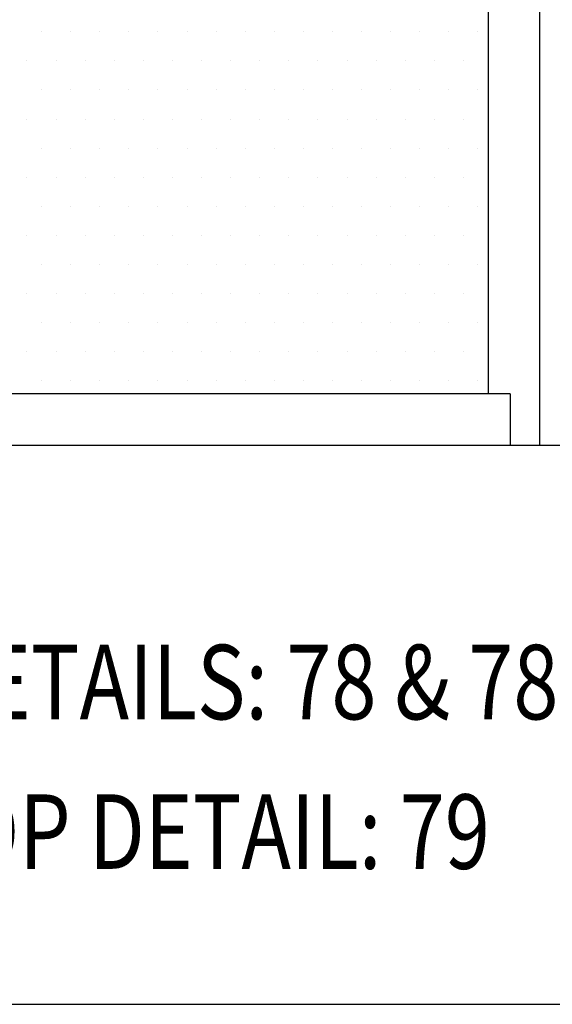
# Model space of a CAD drawing. Units: inches. Extents: x 0.5 to 8, y 0.4 to 10.6.
# Drawn here: x 3.7 to 4.3, y 6.5 to 7.6 of the extents above; entities that cross this region are included whole.
import ezdxf

# ---------------------------------------------------------------- set-up
doc = ezdxf.new("R2010")
doc.units = ezdxf.units.IN
doc.header["$MEASUREMENT"] = 0
doc.layers.add('OBJ', color=7, linetype='Continuous')
doc.layers.add('TEXT', color=7, linetype='Continuous')

# ---------------------------------------------------------------- blocks, each defined once
blk = doc.blocks.new('block 66')
at = {"layer": 'OBJ', "color": 4, "lineweight": 25, "true_color": 0x00ffff}
blk.add_lwpolyline([(4.1948, 7.6608), (4.1948, 7.1821)], dxfattribs=at)
blk = doc.blocks.new('block 73')
at = {"layer": 'OBJ', "color": 4, "lineweight": 25, "true_color": 0x00ffff}
blk.add_lwpolyline([(4.2499, 9.4198), (4.2499, 7.1269)], dxfattribs=at)
blk = doc.blocks.new('block 91')
at = {"layer": 'OBJ', "color": 4, "lineweight": 25, "true_color": 0x00ffff}
blk.add_lwpolyline([(0.8461, 7.1269), (7.6538, 7.1269)], dxfattribs=at)
blk = doc.blocks.new('block 392')
at = {"layer": 'OBJ', "color": 4, "lineweight": 25, "true_color": 0x00ffff}
blk.add_lwpolyline([(4.2184, 7.1821), (3.1468, 7.1821)], dxfattribs=at)
blk = doc.blocks.new('block 393')
at = {"layer": 'OBJ', "color": 4, "lineweight": 25, "true_color": 0x00ffff}
blk.add_lwpolyline([(4.2184, 7.1821), (4.2184, 7.1269)], dxfattribs=at)
blk = doc.blocks.new('block 1024')
at = {"layer": 'TEXT', "color": 3, "true_color": 0x00ff00, "insert": (3.227, 6.8324), "char_height": 0.08, "attachment_point": 7}
blk.add_mtext('\\fMyriad Pro|b0|i0|c0|p34;\\W0.8;NAIL FIN DETAILS: 78 & 78B', dxfattribs=at)
blk = doc.blocks.new('block 1025')
at = {"layer": 'TEXT', "color": 3, "true_color": 0x00ff00, "insert": (3.227, 6.6718), "char_height": 0.08, "attachment_point": 7}
blk.add_mtext('\\fMyriad Pro|b0|i0|c0|p34;\\W0.8;CAULK STOP DETAIL: 79', dxfattribs=at)
blk = doc.blocks.new('block 1114')
at = {"color": 1, "lineweight": 25, "true_color": 0xff0000}
blk.add_lwpolyline([(3.6995, 7.4145), (3.6995, 7.4145)], dxfattribs=at)
blk = doc.blocks.new('block 1115')
at = {"color": 1, "lineweight": 25, "true_color": 0xff0000}
blk.add_lwpolyline([(3.7308, 7.4145), (3.7308, 7.4145)], dxfattribs=at)
blk = doc.blocks.new('block 1116')
at = {"color": 1, "lineweight": 25, "true_color": 0xff0000}
blk.add_lwpolyline([(3.762, 7.4145), (3.762, 7.4145)], dxfattribs=at)
blk = doc.blocks.new('block 1117')
at = {"color": 1, "lineweight": 25, "true_color": 0xff0000}
blk.add_lwpolyline([(3.7933, 7.4145), (3.7933, 7.4145)], dxfattribs=at)
blk = doc.blocks.new('block 1118')
at = {"color": 1, "lineweight": 25, "true_color": 0xff0000}
blk.add_lwpolyline([(3.8245, 7.4145), (3.8245, 7.4145)], dxfattribs=at)
blk = doc.blocks.new('block 1119')
at = {"color": 1, "lineweight": 25, "true_color": 0xff0000}
blk.add_lwpolyline([(3.8558, 7.4145), (3.8558, 7.4145)], dxfattribs=at)
blk = doc.blocks.new('block 1120')
at = {"color": 1, "lineweight": 25, "true_color": 0xff0000}
blk.add_lwpolyline([(3.887, 7.4145), (3.887, 7.4145)], dxfattribs=at)
blk = doc.blocks.new('block 1121')
at = {"color": 1, "lineweight": 25, "true_color": 0xff0000}
blk.add_lwpolyline([(3.9183, 7.4145), (3.9183, 7.4145)], dxfattribs=at)
blk = doc.blocks.new('block 1122')
at = {"color": 1, "lineweight": 25, "true_color": 0xff0000}
blk.add_lwpolyline([(3.9495, 7.4145), (3.9495, 7.4145)], dxfattribs=at)
blk = doc.blocks.new('block 1123')
at = {"color": 1, "lineweight": 25, "true_color": 0xff0000}
blk.add_lwpolyline([(3.9808, 7.4145), (3.9808, 7.4145)], dxfattribs=at)
blk = doc.blocks.new('block 1124')
at = {"color": 1, "lineweight": 25, "true_color": 0xff0000}
blk.add_lwpolyline([(4.012, 7.4145), (4.012, 7.4145)], dxfattribs=at)
blk = doc.blocks.new('block 1125')
at = {"color": 1, "lineweight": 25, "true_color": 0xff0000}
blk.add_lwpolyline([(4.0433, 7.4145), (4.0433, 7.4145)], dxfattribs=at)
blk = doc.blocks.new('block 1126')
at = {"color": 1, "lineweight": 25, "true_color": 0xff0000}
blk.add_lwpolyline([(4.0745, 7.4145), (4.0745, 7.4145)], dxfattribs=at)
blk = doc.blocks.new('block 1127')
at = {"color": 1, "lineweight": 25, "true_color": 0xff0000}
blk.add_lwpolyline([(4.1058, 7.4145), (4.1058, 7.4145)], dxfattribs=at)
blk = doc.blocks.new('block 1128')
at = {"color": 1, "lineweight": 25, "true_color": 0xff0000}
blk.add_lwpolyline([(4.137, 7.4145), (4.137, 7.4145)], dxfattribs=at)
blk = doc.blocks.new('block 1129')
at = {"color": 1, "lineweight": 25, "true_color": 0xff0000}
blk.add_lwpolyline([(4.1683, 7.4145), (4.1683, 7.4145)], dxfattribs=at)
blk = doc.blocks.new('block 1147')
at = {"color": 1, "lineweight": 25, "true_color": 0xff0000}
blk.add_lwpolyline([(3.7151, 7.4458), (3.7151, 7.4458)], dxfattribs=at)
blk = doc.blocks.new('block 1148')
at = {"color": 1, "lineweight": 25, "true_color": 0xff0000}
blk.add_lwpolyline([(3.7464, 7.4458), (3.7464, 7.4458)], dxfattribs=at)
blk = doc.blocks.new('block 1149')
at = {"color": 1, "lineweight": 25, "true_color": 0xff0000}
blk.add_lwpolyline([(3.7776, 7.4458), (3.7776, 7.4458)], dxfattribs=at)
blk = doc.blocks.new('block 1150')
at = {"color": 1, "lineweight": 25, "true_color": 0xff0000}
blk.add_lwpolyline([(3.8089, 7.4458), (3.8089, 7.4458)], dxfattribs=at)
blk = doc.blocks.new('block 1151')
at = {"color": 1, "lineweight": 25, "true_color": 0xff0000}
blk.add_lwpolyline([(3.8401, 7.4458), (3.8401, 7.4458)], dxfattribs=at)
blk = doc.blocks.new('block 1152')
at = {"color": 1, "lineweight": 25, "true_color": 0xff0000}
blk.add_lwpolyline([(3.8714, 7.4458), (3.8714, 7.4458)], dxfattribs=at)
blk = doc.blocks.new('block 1153')
at = {"color": 1, "lineweight": 25, "true_color": 0xff0000}
blk.add_lwpolyline([(3.9026, 7.4458), (3.9026, 7.4458)], dxfattribs=at)
blk = doc.blocks.new('block 1154')
at = {"color": 1, "lineweight": 25, "true_color": 0xff0000}
blk.add_lwpolyline([(3.9339, 7.4458), (3.9339, 7.4458)], dxfattribs=at)
blk = doc.blocks.new('block 1155')
at = {"color": 1, "lineweight": 25, "true_color": 0xff0000}
blk.add_lwpolyline([(3.9651, 7.4458), (3.9651, 7.4458)], dxfattribs=at)
blk = doc.blocks.new('block 1156')
at = {"color": 1, "lineweight": 25, "true_color": 0xff0000}
blk.add_lwpolyline([(3.9964, 7.4458), (3.9964, 7.4458)], dxfattribs=at)
blk = doc.blocks.new('block 1157')
at = {"color": 1, "lineweight": 25, "true_color": 0xff0000}
blk.add_lwpolyline([(4.0276, 7.4458), (4.0276, 7.4458)], dxfattribs=at)
blk = doc.blocks.new('block 1158')
at = {"color": 1, "lineweight": 25, "true_color": 0xff0000}
blk.add_lwpolyline([(4.0589, 7.4458), (4.0589, 7.4458)], dxfattribs=at)
blk = doc.blocks.new('block 1159')
at = {"color": 1, "lineweight": 25, "true_color": 0xff0000}
blk.add_lwpolyline([(4.0901, 7.4458), (4.0901, 7.4458)], dxfattribs=at)
blk = doc.blocks.new('block 1160')
at = {"color": 1, "lineweight": 25, "true_color": 0xff0000}
blk.add_lwpolyline([(4.1214, 7.4458), (4.1214, 7.4458)], dxfattribs=at)
blk = doc.blocks.new('block 1161')
at = {"color": 1, "lineweight": 25, "true_color": 0xff0000}
blk.add_lwpolyline([(4.1526, 7.4458), (4.1526, 7.4458)], dxfattribs=at)
blk = doc.blocks.new('block 1162')
at = {"color": 1, "lineweight": 25, "true_color": 0xff0000}
blk.add_lwpolyline([(4.1839, 7.4458), (4.1839, 7.4458)], dxfattribs=at)
blk = doc.blocks.new('block 1179')
at = {"color": 1, "lineweight": 25, "true_color": 0xff0000}
blk.add_lwpolyline([(3.6995, 7.477), (3.6995, 7.477)], dxfattribs=at)
blk = doc.blocks.new('block 1180')
at = {"color": 1, "lineweight": 25, "true_color": 0xff0000}
blk.add_lwpolyline([(3.7308, 7.477), (3.7308, 7.477)], dxfattribs=at)
blk = doc.blocks.new('block 1181')
at = {"color": 1, "lineweight": 25, "true_color": 0xff0000}
blk.add_lwpolyline([(3.762, 7.477), (3.762, 7.477)], dxfattribs=at)
blk = doc.blocks.new('block 1182')
at = {"color": 1, "lineweight": 25, "true_color": 0xff0000}
blk.add_lwpolyline([(3.7933, 7.477), (3.7933, 7.477)], dxfattribs=at)
blk = doc.blocks.new('block 1183')
at = {"color": 1, "lineweight": 25, "true_color": 0xff0000}
blk.add_lwpolyline([(3.8245, 7.477), (3.8245, 7.477)], dxfattribs=at)
blk = doc.blocks.new('block 1184')
at = {"color": 1, "lineweight": 25, "true_color": 0xff0000}
blk.add_lwpolyline([(3.8558, 7.477), (3.8558, 7.477)], dxfattribs=at)
blk = doc.blocks.new('block 1185')
at = {"color": 1, "lineweight": 25, "true_color": 0xff0000}
blk.add_lwpolyline([(3.887, 7.477), (3.887, 7.477)], dxfattribs=at)
blk = doc.blocks.new('block 1186')
at = {"color": 1, "lineweight": 25, "true_color": 0xff0000}
blk.add_lwpolyline([(3.9183, 7.477), (3.9183, 7.477)], dxfattribs=at)
blk = doc.blocks.new('block 1187')
at = {"color": 1, "lineweight": 25, "true_color": 0xff0000}
blk.add_lwpolyline([(3.9495, 7.477), (3.9495, 7.477)], dxfattribs=at)
blk = doc.blocks.new('block 1188')
at = {"color": 1, "lineweight": 25, "true_color": 0xff0000}
blk.add_lwpolyline([(3.9808, 7.477), (3.9808, 7.477)], dxfattribs=at)
blk = doc.blocks.new('block 1189')
at = {"color": 1, "lineweight": 25, "true_color": 0xff0000}
blk.add_lwpolyline([(4.012, 7.477), (4.012, 7.477)], dxfattribs=at)
blk = doc.blocks.new('block 1190')
at = {"color": 1, "lineweight": 25, "true_color": 0xff0000}
blk.add_lwpolyline([(4.0433, 7.477), (4.0433, 7.477)], dxfattribs=at)
blk = doc.blocks.new('block 1191')
at = {"color": 1, "lineweight": 25, "true_color": 0xff0000}
blk.add_lwpolyline([(4.0745, 7.477), (4.0745, 7.477)], dxfattribs=at)
blk = doc.blocks.new('block 1192')
at = {"color": 1, "lineweight": 25, "true_color": 0xff0000}
blk.add_lwpolyline([(4.1058, 7.477), (4.1058, 7.477)], dxfattribs=at)
blk = doc.blocks.new('block 1193')
at = {"color": 1, "lineweight": 25, "true_color": 0xff0000}
blk.add_lwpolyline([(4.137, 7.477), (4.137, 7.477)], dxfattribs=at)
blk = doc.blocks.new('block 1194')
at = {"color": 1, "lineweight": 25, "true_color": 0xff0000}
blk.add_lwpolyline([(4.1683, 7.477), (4.1683, 7.477)], dxfattribs=at)
blk = doc.blocks.new('block 1212')
at = {"color": 1, "lineweight": 25, "true_color": 0xff0000}
blk.add_lwpolyline([(3.7151, 7.5083), (3.7151, 7.5083)], dxfattribs=at)
blk = doc.blocks.new('block 1213')
at = {"color": 1, "lineweight": 25, "true_color": 0xff0000}
blk.add_lwpolyline([(3.7464, 7.5083), (3.7464, 7.5083)], dxfattribs=at)
blk = doc.blocks.new('block 1214')
at = {"color": 1, "lineweight": 25, "true_color": 0xff0000}
blk.add_lwpolyline([(3.7776, 7.5083), (3.7776, 7.5083)], dxfattribs=at)
blk = doc.blocks.new('block 1215')
at = {"color": 1, "lineweight": 25, "true_color": 0xff0000}
blk.add_lwpolyline([(3.8089, 7.5083), (3.8089, 7.5083)], dxfattribs=at)
blk = doc.blocks.new('block 1216')
at = {"color": 1, "lineweight": 25, "true_color": 0xff0000}
blk.add_lwpolyline([(3.8401, 7.5083), (3.8401, 7.5083)], dxfattribs=at)
blk = doc.blocks.new('block 1217')
at = {"color": 1, "lineweight": 25, "true_color": 0xff0000}
blk.add_lwpolyline([(3.8714, 7.5083), (3.8714, 7.5083)], dxfattribs=at)
blk = doc.blocks.new('block 1218')
at = {"color": 1, "lineweight": 25, "true_color": 0xff0000}
blk.add_lwpolyline([(3.9026, 7.5083), (3.9026, 7.5083)], dxfattribs=at)
blk = doc.blocks.new('block 1219')
at = {"color": 1, "lineweight": 25, "true_color": 0xff0000}
blk.add_lwpolyline([(3.9339, 7.5083), (3.9339, 7.5083)], dxfattribs=at)
blk = doc.blocks.new('block 1220')
at = {"color": 1, "lineweight": 25, "true_color": 0xff0000}
blk.add_lwpolyline([(3.9651, 7.5083), (3.9651, 7.5083)], dxfattribs=at)
blk = doc.blocks.new('block 1221')
at = {"color": 1, "lineweight": 25, "true_color": 0xff0000}
blk.add_lwpolyline([(3.9964, 7.5083), (3.9964, 7.5083)], dxfattribs=at)
blk = doc.blocks.new('block 1222')
at = {"color": 1, "lineweight": 25, "true_color": 0xff0000}
blk.add_lwpolyline([(4.0276, 7.5083), (4.0276, 7.5083)], dxfattribs=at)
blk = doc.blocks.new('block 1223')
at = {"color": 1, "lineweight": 25, "true_color": 0xff0000}
blk.add_lwpolyline([(4.0589, 7.5083), (4.0589, 7.5083)], dxfattribs=at)
blk = doc.blocks.new('block 1224')
at = {"color": 1, "lineweight": 25, "true_color": 0xff0000}
blk.add_lwpolyline([(4.0901, 7.5083), (4.0901, 7.5083)], dxfattribs=at)
blk = doc.blocks.new('block 1225')
at = {"color": 1, "lineweight": 25, "true_color": 0xff0000}
blk.add_lwpolyline([(4.1214, 7.5083), (4.1214, 7.5083)], dxfattribs=at)
blk = doc.blocks.new('block 1226')
at = {"color": 1, "lineweight": 25, "true_color": 0xff0000}
blk.add_lwpolyline([(4.1526, 7.5083), (4.1526, 7.5083)], dxfattribs=at)
blk = doc.blocks.new('block 1227')
at = {"color": 1, "lineweight": 25, "true_color": 0xff0000}
blk.add_lwpolyline([(4.1839, 7.5083), (4.1839, 7.5083)], dxfattribs=at)
blk = doc.blocks.new('block 1244')
at = {"color": 1, "lineweight": 25, "true_color": 0xff0000}
blk.add_lwpolyline([(3.6995, 7.5395), (3.6995, 7.5395)], dxfattribs=at)
blk = doc.blocks.new('block 1245')
at = {"color": 1, "lineweight": 25, "true_color": 0xff0000}
blk.add_lwpolyline([(3.7308, 7.5395), (3.7308, 7.5395)], dxfattribs=at)
blk = doc.blocks.new('block 1246')
at = {"color": 1, "lineweight": 25, "true_color": 0xff0000}
blk.add_lwpolyline([(3.762, 7.5395), (3.762, 7.5395)], dxfattribs=at)
blk = doc.blocks.new('block 1247')
at = {"color": 1, "lineweight": 25, "true_color": 0xff0000}
blk.add_lwpolyline([(3.7933, 7.5395), (3.7933, 7.5395)], dxfattribs=at)
blk = doc.blocks.new('block 1248')
at = {"color": 1, "lineweight": 25, "true_color": 0xff0000}
blk.add_lwpolyline([(3.8245, 7.5395), (3.8245, 7.5395)], dxfattribs=at)
blk = doc.blocks.new('block 1249')
at = {"color": 1, "lineweight": 25, "true_color": 0xff0000}
blk.add_lwpolyline([(3.8558, 7.5395), (3.8558, 7.5395)], dxfattribs=at)
blk = doc.blocks.new('block 1250')
at = {"color": 1, "lineweight": 25, "true_color": 0xff0000}
blk.add_lwpolyline([(3.887, 7.5395), (3.887, 7.5395)], dxfattribs=at)
blk = doc.blocks.new('block 1251')
at = {"color": 1, "lineweight": 25, "true_color": 0xff0000}
blk.add_lwpolyline([(3.9183, 7.5395), (3.9183, 7.5395)], dxfattribs=at)
blk = doc.blocks.new('block 1252')
at = {"color": 1, "lineweight": 25, "true_color": 0xff0000}
blk.add_lwpolyline([(3.9495, 7.5395), (3.9495, 7.5395)], dxfattribs=at)
blk = doc.blocks.new('block 1253')
at = {"color": 1, "lineweight": 25, "true_color": 0xff0000}
blk.add_lwpolyline([(3.9808, 7.5395), (3.9808, 7.5395)], dxfattribs=at)
blk = doc.blocks.new('block 1254')
at = {"color": 1, "lineweight": 25, "true_color": 0xff0000}
blk.add_lwpolyline([(4.012, 7.5395), (4.012, 7.5395)], dxfattribs=at)
blk = doc.blocks.new('block 1255')
at = {"color": 1, "lineweight": 25, "true_color": 0xff0000}
blk.add_lwpolyline([(4.0433, 7.5395), (4.0433, 7.5395)], dxfattribs=at)
blk = doc.blocks.new('block 1256')
at = {"color": 1, "lineweight": 25, "true_color": 0xff0000}
blk.add_lwpolyline([(4.0745, 7.5395), (4.0745, 7.5395)], dxfattribs=at)
blk = doc.blocks.new('block 1257')
at = {"color": 1, "lineweight": 25, "true_color": 0xff0000}
blk.add_lwpolyline([(4.1058, 7.5395), (4.1058, 7.5395)], dxfattribs=at)
blk = doc.blocks.new('block 1258')
at = {"color": 1, "lineweight": 25, "true_color": 0xff0000}
blk.add_lwpolyline([(4.137, 7.5395), (4.137, 7.5395)], dxfattribs=at)
blk = doc.blocks.new('block 1259')
at = {"color": 1, "lineweight": 25, "true_color": 0xff0000}
blk.add_lwpolyline([(4.1683, 7.5395), (4.1683, 7.5395)], dxfattribs=at)
blk = doc.blocks.new('block 1277')
at = {"color": 1, "lineweight": 25, "true_color": 0xff0000}
blk.add_lwpolyline([(3.7151, 7.5708), (3.7151, 7.5708)], dxfattribs=at)
blk = doc.blocks.new('block 1278')
at = {"color": 1, "lineweight": 25, "true_color": 0xff0000}
blk.add_lwpolyline([(3.7464, 7.5708), (3.7464, 7.5708)], dxfattribs=at)
blk = doc.blocks.new('block 1279')
at = {"color": 1, "lineweight": 25, "true_color": 0xff0000}
blk.add_lwpolyline([(3.7776, 7.5708), (3.7776, 7.5708)], dxfattribs=at)
blk = doc.blocks.new('block 1280')
at = {"color": 1, "lineweight": 25, "true_color": 0xff0000}
blk.add_lwpolyline([(3.8089, 7.5708), (3.8089, 7.5708)], dxfattribs=at)
blk = doc.blocks.new('block 1281')
at = {"color": 1, "lineweight": 25, "true_color": 0xff0000}
blk.add_lwpolyline([(3.8401, 7.5708), (3.8401, 7.5708)], dxfattribs=at)
blk = doc.blocks.new('block 1282')
at = {"color": 1, "lineweight": 25, "true_color": 0xff0000}
blk.add_lwpolyline([(3.8714, 7.5708), (3.8714, 7.5708)], dxfattribs=at)
blk = doc.blocks.new('block 1283')
at = {"color": 1, "lineweight": 25, "true_color": 0xff0000}
blk.add_lwpolyline([(3.9026, 7.5708), (3.9026, 7.5708)], dxfattribs=at)
blk = doc.blocks.new('block 1284')
at = {"color": 1, "lineweight": 25, "true_color": 0xff0000}
blk.add_lwpolyline([(3.9339, 7.5708), (3.9339, 7.5708)], dxfattribs=at)
blk = doc.blocks.new('block 1285')
at = {"color": 1, "lineweight": 25, "true_color": 0xff0000}
blk.add_lwpolyline([(3.9651, 7.5708), (3.9651, 7.5708)], dxfattribs=at)
blk = doc.blocks.new('block 1286')
at = {"color": 1, "lineweight": 25, "true_color": 0xff0000}
blk.add_lwpolyline([(3.9964, 7.5708), (3.9964, 7.5708)], dxfattribs=at)
blk = doc.blocks.new('block 1287')
at = {"color": 1, "lineweight": 25, "true_color": 0xff0000}
blk.add_lwpolyline([(4.0276, 7.5708), (4.0276, 7.5708)], dxfattribs=at)
blk = doc.blocks.new('block 1288')
at = {"color": 1, "lineweight": 25, "true_color": 0xff0000}
blk.add_lwpolyline([(4.0589, 7.5708), (4.0589, 7.5708)], dxfattribs=at)
blk = doc.blocks.new('block 1289')
at = {"color": 1, "lineweight": 25, "true_color": 0xff0000}
blk.add_lwpolyline([(4.0901, 7.5708), (4.0901, 7.5708)], dxfattribs=at)
blk = doc.blocks.new('block 1290')
at = {"color": 1, "lineweight": 25, "true_color": 0xff0000}
blk.add_lwpolyline([(4.1214, 7.5708), (4.1214, 7.5708)], dxfattribs=at)
blk = doc.blocks.new('block 1291')
at = {"color": 1, "lineweight": 25, "true_color": 0xff0000}
blk.add_lwpolyline([(4.1526, 7.5708), (4.1526, 7.5708)], dxfattribs=at)
blk = doc.blocks.new('block 1292')
at = {"color": 1, "lineweight": 25, "true_color": 0xff0000}
blk.add_lwpolyline([(4.1839, 7.5708), (4.1839, 7.5708)], dxfattribs=at)
blk = doc.blocks.new('block 1375')
at = {"color": 1, "lineweight": 25, "true_color": 0xff0000}
blk.add_lwpolyline([(3.7151, 7.3833), (3.7151, 7.3833)], dxfattribs=at)
blk = doc.blocks.new('block 1376')
at = {"color": 1, "lineweight": 25, "true_color": 0xff0000}
blk.add_lwpolyline([(3.7464, 7.3833), (3.7464, 7.3833)], dxfattribs=at)
blk = doc.blocks.new('block 1377')
at = {"color": 1, "lineweight": 25, "true_color": 0xff0000}
blk.add_lwpolyline([(3.7776, 7.3833), (3.7776, 7.3833)], dxfattribs=at)
blk = doc.blocks.new('block 1378')
at = {"color": 1, "lineweight": 25, "true_color": 0xff0000}
blk.add_lwpolyline([(3.8089, 7.3833), (3.8089, 7.3833)], dxfattribs=at)
blk = doc.blocks.new('block 1379')
at = {"color": 1, "lineweight": 25, "true_color": 0xff0000}
blk.add_lwpolyline([(3.8401, 7.3833), (3.8401, 7.3833)], dxfattribs=at)
blk = doc.blocks.new('block 1380')
at = {"color": 1, "lineweight": 25, "true_color": 0xff0000}
blk.add_lwpolyline([(3.8714, 7.3833), (3.8714, 7.3833)], dxfattribs=at)
blk = doc.blocks.new('block 1381')
at = {"color": 1, "lineweight": 25, "true_color": 0xff0000}
blk.add_lwpolyline([(3.9026, 7.3833), (3.9026, 7.3833)], dxfattribs=at)
blk = doc.blocks.new('block 1382')
at = {"color": 1, "lineweight": 25, "true_color": 0xff0000}
blk.add_lwpolyline([(3.9339, 7.3833), (3.9339, 7.3833)], dxfattribs=at)
blk = doc.blocks.new('block 1383')
at = {"color": 1, "lineweight": 25, "true_color": 0xff0000}
blk.add_lwpolyline([(3.9651, 7.3833), (3.9651, 7.3833)], dxfattribs=at)
blk = doc.blocks.new('block 1384')
at = {"color": 1, "lineweight": 25, "true_color": 0xff0000}
blk.add_lwpolyline([(3.9964, 7.3833), (3.9964, 7.3833)], dxfattribs=at)
blk = doc.blocks.new('block 1385')
at = {"color": 1, "lineweight": 25, "true_color": 0xff0000}
blk.add_lwpolyline([(4.0276, 7.3833), (4.0276, 7.3833)], dxfattribs=at)
blk = doc.blocks.new('block 1386')
at = {"color": 1, "lineweight": 25, "true_color": 0xff0000}
blk.add_lwpolyline([(4.0589, 7.3833), (4.0589, 7.3833)], dxfattribs=at)
blk = doc.blocks.new('block 1387')
at = {"color": 1, "lineweight": 25, "true_color": 0xff0000}
blk.add_lwpolyline([(4.0901, 7.3833), (4.0901, 7.3833)], dxfattribs=at)
blk = doc.blocks.new('block 1388')
at = {"color": 1, "lineweight": 25, "true_color": 0xff0000}
blk.add_lwpolyline([(4.1214, 7.3833), (4.1214, 7.3833)], dxfattribs=at)
blk = doc.blocks.new('block 1389')
at = {"color": 1, "lineweight": 25, "true_color": 0xff0000}
blk.add_lwpolyline([(4.1526, 7.3833), (4.1526, 7.3833)], dxfattribs=at)
blk = doc.blocks.new('block 1390')
at = {"color": 1, "lineweight": 25, "true_color": 0xff0000}
blk.add_lwpolyline([(4.1839, 7.3833), (4.1839, 7.3833)], dxfattribs=at)
blk = doc.blocks.new('block 1407')
at = {"color": 1, "lineweight": 25, "true_color": 0xff0000}
blk.add_lwpolyline([(3.6995, 7.352), (3.6995, 7.352)], dxfattribs=at)
blk = doc.blocks.new('block 1408')
at = {"color": 1, "lineweight": 25, "true_color": 0xff0000}
blk.add_lwpolyline([(3.7308, 7.352), (3.7308, 7.352)], dxfattribs=at)
blk = doc.blocks.new('block 1409')
at = {"color": 1, "lineweight": 25, "true_color": 0xff0000}
blk.add_lwpolyline([(3.762, 7.352), (3.762, 7.352)], dxfattribs=at)
blk = doc.blocks.new('block 1410')
at = {"color": 1, "lineweight": 25, "true_color": 0xff0000}
blk.add_lwpolyline([(3.7933, 7.352), (3.7933, 7.352)], dxfattribs=at)
blk = doc.blocks.new('block 1411')
at = {"color": 1, "lineweight": 25, "true_color": 0xff0000}
blk.add_lwpolyline([(3.8245, 7.352), (3.8245, 7.352)], dxfattribs=at)
blk = doc.blocks.new('block 1412')
at = {"color": 1, "lineweight": 25, "true_color": 0xff0000}
blk.add_lwpolyline([(3.8558, 7.352), (3.8558, 7.352)], dxfattribs=at)
blk = doc.blocks.new('block 1413')
at = {"color": 1, "lineweight": 25, "true_color": 0xff0000}
blk.add_lwpolyline([(3.887, 7.352), (3.887, 7.352)], dxfattribs=at)
blk = doc.blocks.new('block 1414')
at = {"color": 1, "lineweight": 25, "true_color": 0xff0000}
blk.add_lwpolyline([(3.9183, 7.352), (3.9183, 7.352)], dxfattribs=at)
blk = doc.blocks.new('block 1415')
at = {"color": 1, "lineweight": 25, "true_color": 0xff0000}
blk.add_lwpolyline([(3.9495, 7.352), (3.9495, 7.352)], dxfattribs=at)
blk = doc.blocks.new('block 1416')
at = {"color": 1, "lineweight": 25, "true_color": 0xff0000}
blk.add_lwpolyline([(3.9808, 7.352), (3.9808, 7.352)], dxfattribs=at)
blk = doc.blocks.new('block 1417')
at = {"color": 1, "lineweight": 25, "true_color": 0xff0000}
blk.add_lwpolyline([(4.012, 7.352), (4.012, 7.352)], dxfattribs=at)
blk = doc.blocks.new('block 1418')
at = {"color": 1, "lineweight": 25, "true_color": 0xff0000}
blk.add_lwpolyline([(4.0433, 7.352), (4.0433, 7.352)], dxfattribs=at)
blk = doc.blocks.new('block 1419')
at = {"color": 1, "lineweight": 25, "true_color": 0xff0000}
blk.add_lwpolyline([(4.0745, 7.352), (4.0745, 7.352)], dxfattribs=at)
blk = doc.blocks.new('block 1420')
at = {"color": 1, "lineweight": 25, "true_color": 0xff0000}
blk.add_lwpolyline([(4.1058, 7.352), (4.1058, 7.352)], dxfattribs=at)
blk = doc.blocks.new('block 1421')
at = {"color": 1, "lineweight": 25, "true_color": 0xff0000}
blk.add_lwpolyline([(4.137, 7.352), (4.137, 7.352)], dxfattribs=at)
blk = doc.blocks.new('block 1422')
at = {"color": 1, "lineweight": 25, "true_color": 0xff0000}
blk.add_lwpolyline([(4.1683, 7.352), (4.1683, 7.352)], dxfattribs=at)
blk = doc.blocks.new('block 1440')
at = {"color": 1, "lineweight": 25, "true_color": 0xff0000}
blk.add_lwpolyline([(3.7151, 7.3208), (3.7151, 7.3208)], dxfattribs=at)
blk = doc.blocks.new('block 1441')
at = {"color": 1, "lineweight": 25, "true_color": 0xff0000}
blk.add_lwpolyline([(3.7464, 7.3208), (3.7464, 7.3208)], dxfattribs=at)
blk = doc.blocks.new('block 1442')
at = {"color": 1, "lineweight": 25, "true_color": 0xff0000}
blk.add_lwpolyline([(3.7776, 7.3208), (3.7776, 7.3208)], dxfattribs=at)
blk = doc.blocks.new('block 1443')
at = {"color": 1, "lineweight": 25, "true_color": 0xff0000}
blk.add_lwpolyline([(3.8089, 7.3208), (3.8089, 7.3208)], dxfattribs=at)
blk = doc.blocks.new('block 1444')
at = {"color": 1, "lineweight": 25, "true_color": 0xff0000}
blk.add_lwpolyline([(3.8401, 7.3208), (3.8401, 7.3208)], dxfattribs=at)
blk = doc.blocks.new('block 1445')
at = {"color": 1, "lineweight": 25, "true_color": 0xff0000}
blk.add_lwpolyline([(3.8714, 7.3208), (3.8714, 7.3208)], dxfattribs=at)
blk = doc.blocks.new('block 1446')
at = {"color": 1, "lineweight": 25, "true_color": 0xff0000}
blk.add_lwpolyline([(3.9026, 7.3208), (3.9026, 7.3208)], dxfattribs=at)
blk = doc.blocks.new('block 1447')
at = {"color": 1, "lineweight": 25, "true_color": 0xff0000}
blk.add_lwpolyline([(3.9339, 7.3208), (3.9339, 7.3208)], dxfattribs=at)
blk = doc.blocks.new('block 1448')
at = {"color": 1, "lineweight": 25, "true_color": 0xff0000}
blk.add_lwpolyline([(3.9651, 7.3208), (3.9651, 7.3208)], dxfattribs=at)
blk = doc.blocks.new('block 1449')
at = {"color": 1, "lineweight": 25, "true_color": 0xff0000}
blk.add_lwpolyline([(3.9964, 7.3208), (3.9964, 7.3208)], dxfattribs=at)
blk = doc.blocks.new('block 1450')
at = {"color": 1, "lineweight": 25, "true_color": 0xff0000}
blk.add_lwpolyline([(4.0276, 7.3208), (4.0276, 7.3208)], dxfattribs=at)
blk = doc.blocks.new('block 1451')
at = {"color": 1, "lineweight": 25, "true_color": 0xff0000}
blk.add_lwpolyline([(4.0589, 7.3208), (4.0589, 7.3208)], dxfattribs=at)
blk = doc.blocks.new('block 1452')
at = {"color": 1, "lineweight": 25, "true_color": 0xff0000}
blk.add_lwpolyline([(4.0901, 7.3208), (4.0901, 7.3208)], dxfattribs=at)
blk = doc.blocks.new('block 1453')
at = {"color": 1, "lineweight": 25, "true_color": 0xff0000}
blk.add_lwpolyline([(4.1214, 7.3208), (4.1214, 7.3208)], dxfattribs=at)
blk = doc.blocks.new('block 1454')
at = {"color": 1, "lineweight": 25, "true_color": 0xff0000}
blk.add_lwpolyline([(4.1526, 7.3208), (4.1526, 7.3208)], dxfattribs=at)
blk = doc.blocks.new('block 1455')
at = {"color": 1, "lineweight": 25, "true_color": 0xff0000}
blk.add_lwpolyline([(4.1839, 7.3208), (4.1839, 7.3208)], dxfattribs=at)
blk = doc.blocks.new('block 1472')
at = {"color": 1, "lineweight": 25, "true_color": 0xff0000}
blk.add_lwpolyline([(3.6995, 7.2895), (3.6995, 7.2895)], dxfattribs=at)
blk = doc.blocks.new('block 1473')
at = {"color": 1, "lineweight": 25, "true_color": 0xff0000}
blk.add_lwpolyline([(3.7308, 7.2895), (3.7308, 7.2895)], dxfattribs=at)
blk = doc.blocks.new('block 1474')
at = {"color": 1, "lineweight": 25, "true_color": 0xff0000}
blk.add_lwpolyline([(3.762, 7.2895), (3.762, 7.2895)], dxfattribs=at)
blk = doc.blocks.new('block 1475')
at = {"color": 1, "lineweight": 25, "true_color": 0xff0000}
blk.add_lwpolyline([(3.7933, 7.2895), (3.7933, 7.2895)], dxfattribs=at)
blk = doc.blocks.new('block 1476')
at = {"color": 1, "lineweight": 25, "true_color": 0xff0000}
blk.add_lwpolyline([(3.8245, 7.2895), (3.8245, 7.2895)], dxfattribs=at)
blk = doc.blocks.new('block 1477')
at = {"color": 1, "lineweight": 25, "true_color": 0xff0000}
blk.add_lwpolyline([(3.8558, 7.2895), (3.8558, 7.2895)], dxfattribs=at)
blk = doc.blocks.new('block 1478')
at = {"color": 1, "lineweight": 25, "true_color": 0xff0000}
blk.add_lwpolyline([(3.887, 7.2895), (3.887, 7.2895)], dxfattribs=at)
blk = doc.blocks.new('block 1479')
at = {"color": 1, "lineweight": 25, "true_color": 0xff0000}
blk.add_lwpolyline([(3.9183, 7.2895), (3.9183, 7.2895)], dxfattribs=at)
blk = doc.blocks.new('block 1480')
at = {"color": 1, "lineweight": 25, "true_color": 0xff0000}
blk.add_lwpolyline([(3.9495, 7.2895), (3.9495, 7.2895)], dxfattribs=at)
blk = doc.blocks.new('block 1481')
at = {"color": 1, "lineweight": 25, "true_color": 0xff0000}
blk.add_lwpolyline([(3.9808, 7.2895), (3.9808, 7.2895)], dxfattribs=at)
blk = doc.blocks.new('block 1482')
at = {"color": 1, "lineweight": 25, "true_color": 0xff0000}
blk.add_lwpolyline([(4.012, 7.2895), (4.012, 7.2895)], dxfattribs=at)
blk = doc.blocks.new('block 1483')
at = {"color": 1, "lineweight": 25, "true_color": 0xff0000}
blk.add_lwpolyline([(4.0433, 7.2895), (4.0433, 7.2895)], dxfattribs=at)
blk = doc.blocks.new('block 1484')
at = {"color": 1, "lineweight": 25, "true_color": 0xff0000}
blk.add_lwpolyline([(4.0745, 7.2895), (4.0745, 7.2895)], dxfattribs=at)
blk = doc.blocks.new('block 1485')
at = {"color": 1, "lineweight": 25, "true_color": 0xff0000}
blk.add_lwpolyline([(4.1058, 7.2895), (4.1058, 7.2895)], dxfattribs=at)
blk = doc.blocks.new('block 1486')
at = {"color": 1, "lineweight": 25, "true_color": 0xff0000}
blk.add_lwpolyline([(4.137, 7.2895), (4.137, 7.2895)], dxfattribs=at)
blk = doc.blocks.new('block 1487')
at = {"color": 1, "lineweight": 25, "true_color": 0xff0000}
blk.add_lwpolyline([(4.1683, 7.2895), (4.1683, 7.2895)], dxfattribs=at)
blk = doc.blocks.new('block 1505')
at = {"color": 1, "lineweight": 25, "true_color": 0xff0000}
blk.add_lwpolyline([(3.7151, 7.2583), (3.7151, 7.2583)], dxfattribs=at)
blk = doc.blocks.new('block 1506')
at = {"color": 1, "lineweight": 25, "true_color": 0xff0000}
blk.add_lwpolyline([(3.7464, 7.2583), (3.7464, 7.2583)], dxfattribs=at)
blk = doc.blocks.new('block 1507')
at = {"color": 1, "lineweight": 25, "true_color": 0xff0000}
blk.add_lwpolyline([(3.7776, 7.2583), (3.7776, 7.2583)], dxfattribs=at)
blk = doc.blocks.new('block 1508')
at = {"color": 1, "lineweight": 25, "true_color": 0xff0000}
blk.add_lwpolyline([(3.8089, 7.2583), (3.8089, 7.2583)], dxfattribs=at)
blk = doc.blocks.new('block 1509')
at = {"color": 1, "lineweight": 25, "true_color": 0xff0000}
blk.add_lwpolyline([(3.8401, 7.2583), (3.8401, 7.2583)], dxfattribs=at)
blk = doc.blocks.new('block 1510')
at = {"color": 1, "lineweight": 25, "true_color": 0xff0000}
blk.add_lwpolyline([(3.8714, 7.2583), (3.8714, 7.2583)], dxfattribs=at)
blk = doc.blocks.new('block 1511')
at = {"color": 1, "lineweight": 25, "true_color": 0xff0000}
blk.add_lwpolyline([(3.9026, 7.2583), (3.9026, 7.2583)], dxfattribs=at)
blk = doc.blocks.new('block 1512')
at = {"color": 1, "lineweight": 25, "true_color": 0xff0000}
blk.add_lwpolyline([(3.9339, 7.2583), (3.9339, 7.2583)], dxfattribs=at)
blk = doc.blocks.new('block 1513')
at = {"color": 1, "lineweight": 25, "true_color": 0xff0000}
blk.add_lwpolyline([(3.9651, 7.2583), (3.9651, 7.2583)], dxfattribs=at)
blk = doc.blocks.new('block 1514')
at = {"color": 1, "lineweight": 25, "true_color": 0xff0000}
blk.add_lwpolyline([(3.9964, 7.2583), (3.9964, 7.2583)], dxfattribs=at)
blk = doc.blocks.new('block 1515')
at = {"color": 1, "lineweight": 25, "true_color": 0xff0000}
blk.add_lwpolyline([(4.0276, 7.2583), (4.0276, 7.2583)], dxfattribs=at)
blk = doc.blocks.new('block 1516')
at = {"color": 1, "lineweight": 25, "true_color": 0xff0000}
blk.add_lwpolyline([(4.0589, 7.2583), (4.0589, 7.2583)], dxfattribs=at)
blk = doc.blocks.new('block 1517')
at = {"color": 1, "lineweight": 25, "true_color": 0xff0000}
blk.add_lwpolyline([(4.0901, 7.2583), (4.0901, 7.2583)], dxfattribs=at)
blk = doc.blocks.new('block 1518')
at = {"color": 1, "lineweight": 25, "true_color": 0xff0000}
blk.add_lwpolyline([(4.1214, 7.2583), (4.1214, 7.2583)], dxfattribs=at)
blk = doc.blocks.new('block 1519')
at = {"color": 1, "lineweight": 25, "true_color": 0xff0000}
blk.add_lwpolyline([(4.1526, 7.2583), (4.1526, 7.2583)], dxfattribs=at)
blk = doc.blocks.new('block 1520')
at = {"color": 1, "lineweight": 25, "true_color": 0xff0000}
blk.add_lwpolyline([(4.1839, 7.2583), (4.1839, 7.2583)], dxfattribs=at)
blk = doc.blocks.new('block 1537')
at = {"color": 1, "lineweight": 25, "true_color": 0xff0000}
blk.add_lwpolyline([(3.6995, 7.227), (3.6995, 7.227)], dxfattribs=at)
blk = doc.blocks.new('block 1538')
at = {"color": 1, "lineweight": 25, "true_color": 0xff0000}
blk.add_lwpolyline([(3.7308, 7.227), (3.7308, 7.227)], dxfattribs=at)
blk = doc.blocks.new('block 1539')
at = {"color": 1, "lineweight": 25, "true_color": 0xff0000}
blk.add_lwpolyline([(3.762, 7.227), (3.762, 7.227)], dxfattribs=at)
blk = doc.blocks.new('block 1540')
at = {"color": 1, "lineweight": 25, "true_color": 0xff0000}
blk.add_lwpolyline([(3.7933, 7.227), (3.7933, 7.227)], dxfattribs=at)
blk = doc.blocks.new('block 1541')
at = {"color": 1, "lineweight": 25, "true_color": 0xff0000}
blk.add_lwpolyline([(3.8245, 7.227), (3.8245, 7.227)], dxfattribs=at)
blk = doc.blocks.new('block 1542')
at = {"color": 1, "lineweight": 25, "true_color": 0xff0000}
blk.add_lwpolyline([(3.8558, 7.227), (3.8558, 7.227)], dxfattribs=at)
blk = doc.blocks.new('block 1543')
at = {"color": 1, "lineweight": 25, "true_color": 0xff0000}
blk.add_lwpolyline([(3.887, 7.227), (3.887, 7.227)], dxfattribs=at)
blk = doc.blocks.new('block 1544')
at = {"color": 1, "lineweight": 25, "true_color": 0xff0000}
blk.add_lwpolyline([(3.9183, 7.227), (3.9183, 7.227)], dxfattribs=at)
blk = doc.blocks.new('block 1545')
at = {"color": 1, "lineweight": 25, "true_color": 0xff0000}
blk.add_lwpolyline([(3.9495, 7.227), (3.9495, 7.227)], dxfattribs=at)
blk = doc.blocks.new('block 1546')
at = {"color": 1, "lineweight": 25, "true_color": 0xff0000}
blk.add_lwpolyline([(3.9808, 7.227), (3.9808, 7.227)], dxfattribs=at)
blk = doc.blocks.new('block 1547')
at = {"color": 1, "lineweight": 25, "true_color": 0xff0000}
blk.add_lwpolyline([(4.012, 7.227), (4.012, 7.227)], dxfattribs=at)
blk = doc.blocks.new('block 1548')
at = {"color": 1, "lineweight": 25, "true_color": 0xff0000}
blk.add_lwpolyline([(4.0433, 7.227), (4.0433, 7.227)], dxfattribs=at)
blk = doc.blocks.new('block 1549')
at = {"color": 1, "lineweight": 25, "true_color": 0xff0000}
blk.add_lwpolyline([(4.0745, 7.227), (4.0745, 7.227)], dxfattribs=at)
blk = doc.blocks.new('block 1550')
at = {"color": 1, "lineweight": 25, "true_color": 0xff0000}
blk.add_lwpolyline([(4.1058, 7.227), (4.1058, 7.227)], dxfattribs=at)
blk = doc.blocks.new('block 1551')
at = {"color": 1, "lineweight": 25, "true_color": 0xff0000}
blk.add_lwpolyline([(4.137, 7.227), (4.137, 7.227)], dxfattribs=at)
blk = doc.blocks.new('block 1552')
at = {"color": 1, "lineweight": 25, "true_color": 0xff0000}
blk.add_lwpolyline([(4.1683, 7.227), (4.1683, 7.227)], dxfattribs=at)
blk = doc.blocks.new('block 1570')
at = {"color": 1, "lineweight": 25, "true_color": 0xff0000}
blk.add_lwpolyline([(3.7151, 7.1958), (3.7151, 7.1958)], dxfattribs=at)
blk = doc.blocks.new('block 1571')
at = {"color": 1, "lineweight": 25, "true_color": 0xff0000}
blk.add_lwpolyline([(3.7464, 7.1958), (3.7464, 7.1958)], dxfattribs=at)
blk = doc.blocks.new('block 1572')
at = {"color": 1, "lineweight": 25, "true_color": 0xff0000}
blk.add_lwpolyline([(3.7776, 7.1958), (3.7776, 7.1958)], dxfattribs=at)
blk = doc.blocks.new('block 1573')
at = {"color": 1, "lineweight": 25, "true_color": 0xff0000}
blk.add_lwpolyline([(3.8089, 7.1958), (3.8089, 7.1958)], dxfattribs=at)
blk = doc.blocks.new('block 1574')
at = {"color": 1, "lineweight": 25, "true_color": 0xff0000}
blk.add_lwpolyline([(3.8401, 7.1958), (3.8401, 7.1958)], dxfattribs=at)
blk = doc.blocks.new('block 1575')
at = {"color": 1, "lineweight": 25, "true_color": 0xff0000}
blk.add_lwpolyline([(3.8714, 7.1958), (3.8714, 7.1958)], dxfattribs=at)
blk = doc.blocks.new('block 1576')
at = {"color": 1, "lineweight": 25, "true_color": 0xff0000}
blk.add_lwpolyline([(3.9026, 7.1958), (3.9026, 7.1958)], dxfattribs=at)
blk = doc.blocks.new('block 1577')
at = {"color": 1, "lineweight": 25, "true_color": 0xff0000}
blk.add_lwpolyline([(3.9339, 7.1958), (3.9339, 7.1958)], dxfattribs=at)
blk = doc.blocks.new('block 1578')
at = {"color": 1, "lineweight": 25, "true_color": 0xff0000}
blk.add_lwpolyline([(3.9651, 7.1958), (3.9651, 7.1958)], dxfattribs=at)
blk = doc.blocks.new('block 1579')
at = {"color": 1, "lineweight": 25, "true_color": 0xff0000}
blk.add_lwpolyline([(3.9964, 7.1958), (3.9964, 7.1958)], dxfattribs=at)
blk = doc.blocks.new('block 1580')
at = {"color": 1, "lineweight": 25, "true_color": 0xff0000}
blk.add_lwpolyline([(4.0276, 7.1958), (4.0276, 7.1958)], dxfattribs=at)
blk = doc.blocks.new('block 1581')
at = {"color": 1, "lineweight": 25, "true_color": 0xff0000}
blk.add_lwpolyline([(4.0589, 7.1958), (4.0589, 7.1958)], dxfattribs=at)
blk = doc.blocks.new('block 1582')
at = {"color": 1, "lineweight": 25, "true_color": 0xff0000}
blk.add_lwpolyline([(4.0901, 7.1958), (4.0901, 7.1958)], dxfattribs=at)
blk = doc.blocks.new('block 1583')
at = {"color": 1, "lineweight": 25, "true_color": 0xff0000}
blk.add_lwpolyline([(4.1214, 7.1958), (4.1214, 7.1958)], dxfattribs=at)
blk = doc.blocks.new('block 1584')
at = {"color": 1, "lineweight": 25, "true_color": 0xff0000}
blk.add_lwpolyline([(4.1526, 7.1958), (4.1526, 7.1958)], dxfattribs=at)
blk = doc.blocks.new('block 1585')
at = {"color": 1, "lineweight": 25, "true_color": 0xff0000}
blk.add_lwpolyline([(4.1839, 7.1958), (4.1839, 7.1958)], dxfattribs=at)
blk = doc.blocks.new('block 2074')
at = {"color": 7, "lineweight": 25, "true_color": 0xffffff}
blk.add_lwpolyline([(0.5125, 6.5263), (7.9875, 6.5263)], dxfattribs=at)

msp = doc.modelspace()

# ---------------------------------------------------------------- block references
for name in ['block 1277', 'block 1278', 'block 1279', 'block 1280', 'block 1281', 'block 1282', 'block 1283', 'block 1284', 'block 1285', 'block 1286', 'block 1287', 'block 1288', 'block 1289', 'block 1290', 'block 1291', 'block 1292', 'block 1244', 'block 1245', 'block 1246', 'block 1247', 'block 1248', 'block 1249', 'block 1250', 'block 1251', 'block 1252', 'block 1253', 'block 1254', 'block 1255', 'block 1256', 'block 1257', 'block 1258', 'block 1259', 'block 1212', 'block 1213', 'block 1214', 'block 1215', 'block 1216', 'block 1217', 'block 1218', 'block 1219', 'block 1220', 'block 1221', 'block 1222', 'block 1223', 'block 1224', 'block 1225', 'block 1226', 'block 1227', 'block 1179', 'block 1180', 'block 1181', 'block 1182', 'block 1183', 'block 1184', 'block 1185', 'block 1186', 'block 1187', 'block 1188', 'block 1189', 'block 1190', 'block 1191', 'block 1192', 'block 1193', 'block 1194', 'block 1147', 'block 1148', 'block 1149', 'block 1150', 'block 1151', 'block 1152', 'block 1153', 'block 1154', 'block 1155', 'block 1156', 'block 1157', 'block 1158', 'block 1159', 'block 1160', 'block 1161', 'block 1162', 'block 1114', 'block 1115', 'block 1116', 'block 1117', 'block 1118', 'block 1119', 'block 1120', 'block 1121', 'block 1122', 'block 1123', 'block 1124', 'block 1125', 'block 1126', 'block 1127', 'block 1128', 'block 1129', 'block 1375', 'block 1376', 'block 1377', 'block 1378', 'block 1379', 'block 1380', 'block 1381', 'block 1382', 'block 1383', 'block 1384', 'block 1385', 'block 1386', 'block 1387', 'block 1388', 'block 1389', 'block 1390', 'block 1407', 'block 1408', 'block 1409', 'block 1410', 'block 1411', 'block 1412', 'block 1413', 'block 1414', 'block 1415', 'block 1416', 'block 1417', 'block 1418', 'block 1419', 'block 1420', 'block 1421', 'block 1422', 'block 1440', 'block 1441', 'block 1442', 'block 1443', 'block 1444', 'block 1445', 'block 1446', 'block 1447', 'block 1448', 'block 1449', 'block 1450', 'block 1451', 'block 1452', 'block 1453', 'block 1454', 'block 1455', 'block 1472', 'block 1473', 'block 1474', 'block 1475', 'block 1476', 'block 1477', 'block 1478', 'block 1479', 'block 1480', 'block 1481', 'block 1482', 'block 1483', 'block 1484', 'block 1485', 'block 1486', 'block 1487', 'block 1505', 'block 1506', 'block 1507', 'block 1508', 'block 1509', 'block 1510', 'block 1511', 'block 1512', 'block 1513', 'block 1514', 'block 1515', 'block 1516', 'block 1517', 'block 1518', 'block 1519', 'block 1520', 'block 1537', 'block 1538', 'block 1539', 'block 1540', 'block 1541', 'block 1542', 'block 1543', 'block 1544', 'block 1545', 'block 1546', 'block 1547', 'block 1548', 'block 1549', 'block 1550', 'block 1551', 'block 1552', 'block 1570', 'block 1571', 'block 1572', 'block 1573', 'block 1574', 'block 1575', 'block 1576', 'block 1577', 'block 1578', 'block 1579', 'block 1580', 'block 1581', 'block 1582', 'block 1583', 'block 1584', 'block 1585', 'block 2074']:
    msp.add_blockref(name, (0, 0))
at = {"layer": 'OBJ'}
for name in ['block 73', 'block 66', 'block 392', 'block 393', 'block 91']:
    msp.add_blockref(name, (0, 0), dxfattribs=at)
at = {"layer": 'TEXT'}
for name in ['block 1024', 'block 1025']:
    msp.add_blockref(name, (0, 0), dxfattribs=at)

doc.saveas('drawing.dxf')
